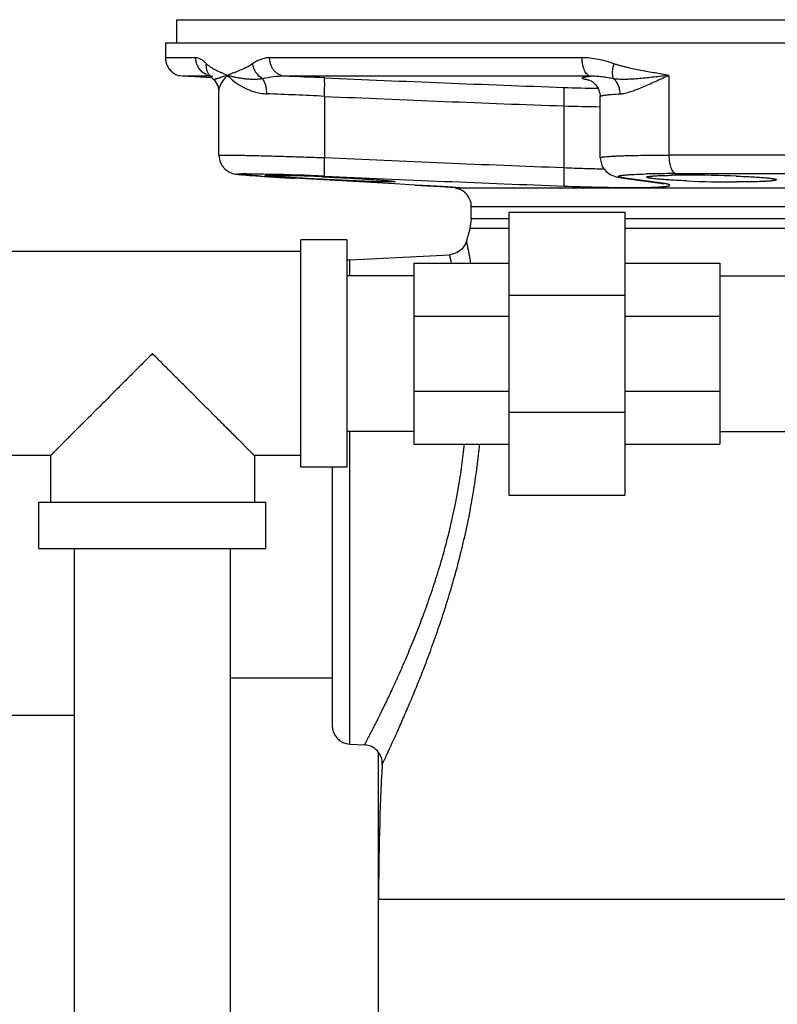
# Model space of a CAD drawing. Units: inches. Extents: x -18 to 90, y -31 to 69.
# Drawn here: x 74 to 79, y -2 to 4 of the extents above; entities that cross this region are included whole.
import ezdxf

# ---------------------------------------------------------------- set-up
doc = ezdxf.new("R2010")
doc.units = ezdxf.units.IN
doc.header["$LTSCALE"] = 1.87
doc.header["$MEASUREMENT"] = 0
doc.layers.get('0').update_dxf_attribs({"linetype": 'CONTINUOUS'})

msp = doc.modelspace()

# ---------------------------------------------------------------- linework, layer by layer
for p, q in [((75.3741, 4.3617), (86.218, 4.3617)), ((75.3741, 4.2054), (75.3741, 4.3617)), ((75.2969, 4.2054), (86.2952, 4.2054)), ((75.2969, 4.2054), (75.2969, 4.1053)), ((75.5016, 4.1053), (75.2969, 4.1053)), ((78.1057, 4.1053), (75.999, 4.1053)), ((75.4145, 3.9805), (75.3906, 3.9841)), ((78.6913, 3.9867), (78.6913, 3.4491)), ((75.6019, 3.9805), (75.4145, 3.9805)), ((75.6092, 3.9703), (75.4145, 3.9805)), ((75.6019, 3.9773), (75.6017, 3.9775)), ((75.6019, 3.9774), (75.6147, 3.965)), ((75.6147, 3.965), (75.6203, 3.96)), ((75.6203, 3.96), (75.6203, 3.9601)), ((75.6203, 3.9601), (75.6269, 3.9539)), ((78.1637, 3.9805), (76.1023, 3.9805)), ((78.1456, 3.9786), (78.1637, 3.9805)), ((75.6576, 3.4467), (75.6576, 3.8827)), ((76.3684, 3.8451), (76.3684, 3.4321)), ((78.2283, 3.4306), (78.2283, 3.8431)), ((77.9837, 3.7806), (77.9837, 3.3653)), ((75.6626, 3.4119), (75.6627, 3.4118)), ((78.2283, 3.4306), (78.2283, 3.4306)), ((82.9008, 3.4491), (78.6913, 3.4491)), ((75.9688, 3.3218), (75.9867, 3.3213)), ((75.9867, 3.3213), (76.0024, 3.3209)), ((78.7366, 3.3242), (82.8555, 3.3242)), ((75.9652, 3.3054), (75.997, 3.3034)), ((76.0004, 3.3032), (75.9673, 3.3053)), ((75.997, 3.3034), (76.0311, 3.3013)), ((76.0399, 3.3007), (76.0004, 3.3032)), ((76.1412, 3.3112), (76.1606, 3.3106)), ((76.1602, 3.2969), (76.1413, 3.298)), ((76.1614, 3.2937), (76.1621, 3.2936)), ((76.8443, 3.2553), (76.1621, 3.2936)), ((76.3503, 3.3034), (76.3688, 3.3026)), ((76.981, 3.2477), (76.8443, 3.2553)), ((78.3841, 3.2946), (78.3976, 3.2936)), ((78.3841, 3.2946), (78.3841, 3.2946)), ((78.6273, 3.2625), (78.3976, 3.2936)), ((78.6272, 3.2616), (78.6405, 3.2607)), ((78.6405, 3.2607), (78.6273, 3.2625)), ((78.6313, 3.2862), (78.6294, 3.2864)), ((78.6543, 3.2572), (78.6561, 3.2568)), ((76.9804, 3.2477), (76.981, 3.2477)), ((77.0328, 3.2447), (76.981, 3.2477)), ((77.0613, 3.2431), (77.0328, 3.2447)), ((77.2227, 3.2329), (77.2203, 3.2331)), ((77.2763, 3.2289), (77.2531, 3.2308)), ((77.2648, 3.2248), (77.2739, 3.2268)), ((77.2739, 3.2268), (77.2749, 3.2269)), ((77.2748, 3.229), (77.2756, 3.2289)), ((77.2756, 3.2289), (77.2805, 3.2286)), ((77.2769, 3.2289), (77.2763, 3.2289)), ((77.2805, 3.2286), (79.7979, 3.2286)), ((77.3586, 3.1037), (79.9211, 3.1037)), ((77.3586, 3.0209), (77.3586, 3.1037)), ((77.6119, 3.0648), (78.3931, 3.0648)), ((77.6119, 3.0648), (77.6119, 1.1586)), ((78.3931, 3.0648), (78.3931, 1.1586)), ((77.3586, 3.0209), (77.3494, 2.954)), ((77.6119, 3.0209), (77.3586, 3.0209)), ((79.9211, 3.0209), (78.3931, 3.0209)), ((77.6119, 2.954), (77.3494, 2.954)), ((79.8298, 2.954), (78.3931, 2.954)), ((76.5215, 2.8773), (76.209, 2.8773)), ((76.209, 1.3461), (76.209, 2.8773)), ((76.5215, 1.3461), (76.5215, 2.8773)), ((77.3264, 2.8702), (77.318, 2.8479)), ((76.209, 2.7992), (74.209, 2.7992)), ((76.5395, 2.7429), (77.2134, 2.7782)), ((76.5395, 2.6367), (76.5395, 2.7429)), ((76.9713, 2.7211), (77.6119, 2.7211)), ((76.9713, 2.7211), (76.9713, 1.5023)), ((77.2252, 2.7253), (77.2123, 2.7782)), ((78.3931, 2.7211), (79.0338, 2.7211)), ((79.0338, 2.7211), (79.0338, 1.5023)), ((76.9713, 2.6367), (76.5215, 2.6367)), ((79.0338, 2.6367), (79.4836, 2.6367)), ((77.6119, 2.5065), (78.3931, 2.5065)), ((76.9713, 2.3641), (77.6119, 2.3641)), ((78.3931, 2.3641), (79.0338, 2.3641)), ((76.9713, 1.8593), (77.6119, 1.8593)), ((78.3931, 1.8593), (79.0338, 1.8593)), ((77.6119, 1.7169), (78.3931, 1.7169)), ((76.9713, 1.5867), (76.5215, 1.5867)), ((76.5395, -0.5195), (76.5395, 1.5867)), ((79.0338, 1.5867), (79.4836, 1.5867)), ((76.9713, 1.5023), (77.6119, 1.5023)), ((78.3931, 1.5023), (79.0338, 1.5023)), ((74.5215, 1.4242), (74.209, 1.4242)), ((74.5215, 1.4242), (74.5215, 1.1117)), ((76.209, 1.4242), (75.8965, 1.4242)), ((75.8965, 1.4242), (75.8965, 1.1117)), ((76.5215, 1.3461), (76.209, 1.3461)), ((76.4211, 1.3461), (76.4211, -0.3947)), ((77.6119, 1.1586), (78.3931, 1.1586)), ((74.4433, 1.1117), (75.9746, 1.1117)), ((74.4433, 0.7992), (74.4433, 1.1117)), ((75.9746, 0.7992), (75.9746, 1.1117)), ((74.4433, 0.7992), (75.9746, 0.7992)), ((74.684, -2.4068), (74.684, 0.7992)), ((75.734, 0.7992), (75.734, -2.4068)), ((76.4211, -0.0758), (75.734, -0.0758)), ((73.3089, -0.3258), (74.684, -0.3258)), ((76.5395, -0.5195), (76.6418, -0.5249)), ((76.7336, -4.1086), (76.7336, -0.5777)), ((76.7336, -1.5647), (84.8586, -1.5647))]:
    msp.add_line(p, q)
for points in [[(75.5922, 3.9867), (75.5906, 3.9876), (75.5952, 3.9838), (75.6017, 3.9775)], [(75.6092, 3.9703), (75.6136, 3.966), (75.6143, 3.9653)], [(75.6269, 3.9539), (75.651, 3.9166), (75.6576, 3.8821)], [(78.1521, 3.9559), (78.1508, 3.9562), (78.1514, 3.956), (78.1603, 3.9525), (78.178, 3.9421)], [(78.178, 3.9421), (78.1993, 3.9225), (78.2174, 3.8937), (78.2277, 3.8557), (78.2283, 3.8431)], [(75.6576, 3.4469), (75.6627, 3.4117), (75.6776, 3.3791), (75.6993, 3.3536), (75.7234, 3.3366), (75.7444, 3.3275), (75.7588, 3.3235), (75.7688, 3.3216), (75.7779, 3.3203), (75.7878, 3.3191), (75.799, 3.3178), (75.8118, 3.3166), (75.8267, 3.3153), (75.8437, 3.3139), (75.8631, 3.3124), (75.8849, 3.3108), (75.9092, 3.3091), (75.936, 3.3073), (75.9652, 3.3054)], [(78.2283, 3.4306), (78.229, 3.4171), (78.242, 3.3735), (78.2662, 3.3403), (78.2941, 3.3193), (78.3171, 3.3088), (78.3349, 3.3035), (78.3522, 3.2997)], [(76.0311, 3.3013), (76.0676, 3.2991), (76.1063, 3.2968), (76.1614, 3.2937)], [(78.3522, 3.2997), (78.3724, 3.2963), (78.3841, 3.2946)], [(78.3841, 3.2946), (78.633, 3.2608), (78.6464, 3.2587), (78.6543, 3.2572)], [(76.9804, 3.2477), (77.0593, 3.2432), (77.1518, 3.2376), (77.2196, 3.2331), (77.2623, 3.23)], [(77.318, 2.8479), (77.2942, 2.8146), (77.2609, 2.7908), (77.2217, 2.779), (77.2123, 2.7782)]]:
    msp.add_lwpolyline(points)
for centre, radius, start, end in [((75.4251, 4.1055), 0.1282, 180.06837, 194.46522), ((75.4212, 4.1042), 0.124, 217.32018, 224.57539), ((75.4202, 4.1032), 0.1227, 224.55561, 233.49536), ((75.4205, 4.1035), 0.1231, 233.50698, 240.00192), ((75.4206, 4.1038), 0.1234, 239.99641, 255.92251), ((75.6223, 4.0979), 0.1176, 244.44821, 254.66981), ((75.6756, 4.0489), 0.1028, 215.21061, 224.01772), ((75.622, 4.0954), 0.1151, 260.63407, 266.86594), ((74.8107, -31.8877), 35.8915, 87.51407, 87.93767), ((85.4241, 210.419), 206.6476, 267.488107, 267.936081), ((75.0939, -21.2259), 25.1034, 87.08995, 87.97777), ((78.3458, 13.9272), 10.0283, 267.91985, 269.24685), ((85.41, 210.0241), 206.3772, 267.489002, 267.937821), ((78.469, 20.7962), 17.0225, 268.36633, 269.19049), ((86.3327, 224.7613), 221.5534, 267.42227, 267.84037), ((75.3095, -20.2525), 23.5835, 87.42457, 88.31639), ((78.6821, -2.6144), 5.9383, 90.90312, 91.3991), ((78.7283, -5.5953), 8.9196, 89.94652, 90.89789), ((76.847, 17.0044), 13.7274, 266.19262, 266.32566), ((77.897, 34.1717), 30.9268, 266.55752, 266.78429), ((75.6323, -12.965), 16.2842, 87.47266, 88.1407), ((86.3137, 224.2664), 221.1828, 267.423075, 267.842098), ((78.7934, -1.8869), 5.2009, 90.64142, 90.89625), ((78.8082, -3.2628), 6.5769, 89.97665, 90.63641), ((78.8055, -5.99), 9.304, 87.90557, 89.96704), ((79.155, 11.3977), 8.1295, 267.57592, 269.93495), ((76.068, -13.8903), 17.1621, 86.14987, 86.68195), ((76.864, -2.0248), 5.2699, 85.76545, 86.09727), ((77.2961, 3.3458), 0.125, 248.45023, 255.52396), ((77.2336, 3.1037), 0.125, 0, 76.23585), ((77.2958, 3.3494), 0.1231, 260.08612, 262.00318), ((77.2968, 3.0973), 0.1314, 97.94833, 99.60752), ((77.2223, 2.6002), 0.631, 84.7012, 85.0301), ((93.6185, -1.5647), 16.885, 164.47738, 164.77241), ((76.5461, 2.6181), 0.125, 93, 101.57737), ((76.5461, -0.3947), 0.125, 179.99998, 267), ((76.6332, -0.6496), 0.125, 356.91592, 87), ((93.6185, -1.5647), 16.885, 176.91592, 180)]:
    msp.add_arc(centre, radius, start, end)
for points, knots in [([(75.2969, 4.1053), (75.2969, 4.0992), (75.2978, 4.087), (75.3028, 4.0639), (75.3144, 4.0383), (75.3344, 4.0138), (75.3506, 4.0017), (75.3589, 3.9969)], [0, 0, 0, 0, 0.141132, 0.279873, 0.540903, 0.779514, 1, 1, 1, 1]), ([(75.5716, 3.9918), (75.5612, 3.9968), (75.5417, 4.0099), (75.523, 4.0326), (75.5121, 4.0534), (75.5041, 4.0757), (75.5016, 4.0935), (75.5016, 4.1053)], [0, 0, 0, 0, 0.246379, 0.495201, 0.620967, 0.747399, 1, 1, 1, 1]), ([(75.5728, 4.0644), (75.5698, 4.0675), (75.5638, 4.0732), (75.552, 4.0836), (75.54, 4.0924), (75.5278, 4.099), (75.5164, 4.1036), (75.5074, 4.1053), (75.5016, 4.1053)], [0, 0, 0, 0, 0.152429, 0.296998, 0.561084, 0.680948, 0.793301, 1, 1, 1, 1]), ([(75.5916, 3.9897), (75.5879, 3.9949), (75.5815, 4.0062), (75.5728, 4.031), (75.5715, 4.0512), (75.5729, 4.0644)], [0, 0, 0, 0, 0.245546, 0.493768, 1, 1, 1, 1]), ([(75.7147, 3.9867), (75.7083, 3.9895), (75.6954, 3.9946), (75.6764, 4.0025), (75.6579, 4.0107), (75.6338, 4.0222), (75.6105, 4.035), (75.5926, 4.0473), (75.5846, 4.0537), (75.5793, 4.0583), (75.5754, 4.0619), (75.5728, 4.0644)], [0, 0, 0, 0, 0.12892, 0.255121, 0.379483, 0.502398, 0.746244, 0.870046, 0.901754, 0.933966, 1, 1, 1, 1]), ([(75.8845, 4.0644), (75.8705, 4.0546), (75.8414, 4.0388), (75.8043, 4.0225), (75.7758, 4.0108), (75.755, 4.0026), (75.7347, 3.9947), (75.7213, 3.9895), (75.7147, 3.9867)], [0, 0, 0, 0, 0.273997, 0.528083, 0.650117, 0.769223, 0.885621, 1, 1, 1, 1]), ([(75.999, 4.1053), (75.9889, 4.1053), (75.9687, 4.1033), (75.9443, 4.0963), (75.9254, 4.0884), (75.9115, 4.0814), (75.8978, 4.0734), (75.8889, 4.0675), (75.8845, 4.0644)], [0, 0, 0, 0, 0.244224, 0.489757, 0.614502, 0.741015, 0.869462, 1, 1, 1, 1]), ([(75.9523, 3.9632), (75.9344, 3.9739), (75.9034, 4.0038), (75.8875, 4.0439), (75.8845, 4.0645)], [0, 0, 0, 0, 0.50132, 1, 1, 1, 1]), ([(76.1023, 3.9805), (76.0954, 3.9809), (76.0816, 3.9833), (76.0619, 3.9912), (76.0439, 4.0033), (76.0282, 4.019), (76.0155, 4.0377), (76.006, 4.0589), (76.0003, 4.0817), (75.999, 4.0974), (75.999, 4.1053)], [0, 0, 0, 0, 0.116232, 0.234469, 0.355113, 0.478731, 0.605535, 0.735292, 0.867333, 1, 1, 1, 1]), ([(78.1637, 3.9805), (78.1597, 3.9809), (78.1514, 3.9836), (78.1403, 3.9919), (78.1304, 4.0041), (78.1218, 4.0197), (78.1148, 4.0384), (78.1096, 4.0593), (78.1064, 4.0819), (78.1057, 4.0975), (78.1057, 4.1053)], [0, 0, 0, 0, 0.081282, 0.172836, 0.278695, 0.399938, 0.535644, 0.683398, 0.839827, 1, 1, 1, 1]), ([(78.3209, 4.0644), (78.3121, 4.0675), (78.2945, 4.0734), (78.259, 4.0841), (78.1968, 4.0991), (78.142, 4.1053), (78.1057, 4.1053)], [0, 0, 0, 0, 0.12709, 0.253608, 0.504831, 1, 1, 1, 1]), ([(78.3184, 3.9631), (78.3171, 3.9659), (78.3148, 3.9722), (78.3125, 3.9824), (78.3113, 3.994), (78.3111, 4.0116), (78.3136, 4.0354), (78.3181, 4.0546), (78.3209, 4.0644)], [0, 0, 0, 0, 0.090537, 0.192448, 0.305421, 0.428751, 0.702096, 1, 1, 1, 1]), ([(78.6913, 3.9867), (78.6756, 3.9895), (78.6441, 3.9947), (78.5969, 4.0025), (78.5501, 4.0107), (78.488, 4.0222), (78.4341, 4.0333), (78.3883, 4.0444), (78.3694, 4.0494), (78.3544, 4.0537), (78.3431, 4.0571), (78.332, 4.0606), (78.3246, 4.0631), (78.3209, 4.0644)], [0, 0, 0, 0, 0.126587, 0.25268, 0.378299, 0.503448, 0.75238, 0.814366, 0.876277, 0.907214, 0.938146, 0.969072, 1, 1, 1, 1]), ([(75.7147, 3.9867), (75.7086, 3.985), (75.6968, 3.9815), (75.6802, 3.976), (75.6654, 3.971), (75.6524, 3.9665), (75.6427, 3.9633), (75.6359, 3.9612), (75.6317, 3.9601), (75.6279, 3.9593), (75.6248, 3.959), (75.6222, 3.959), (75.6208, 3.9596), (75.6203, 3.96)], [0, 0, 0, 0, 0.193889, 0.371101, 0.530188, 0.669827, 0.788549, 0.839458, 0.884341, 0.922946, 0.954932, 0.980191, 1, 1, 1, 1]), ([(75.6576, 3.8821), (75.6576, 3.8855), (75.6584, 3.8929), (75.6613, 3.9043), (75.666, 3.9167), (75.6749, 3.9351), (75.6906, 3.9593), (75.706, 3.9775), (75.7147, 3.9867)], [0, 0, 0, 0, 0.084425, 0.181539, 0.290894, 0.411853, 0.686232, 1, 1, 1, 1]), ([(75.7147, 3.9867), (75.729, 3.9716), (75.7623, 3.942), (75.8107, 3.9111), (75.8559, 3.8897), (75.8941, 3.8758), (75.9357, 3.8656), (75.9648, 3.8624), (75.9798, 3.8619)], [0, 0, 0, 0, 0.207748, 0.443849, 0.572341, 0.707761, 0.85026, 1, 1, 1, 1]), ([(75.9523, 3.9632), (75.9459, 3.9622), (75.9333, 3.9607), (75.909, 3.959), (75.8801, 3.9588), (75.8472, 3.9608), (75.8166, 3.9643), (75.7882, 3.969), (75.7618, 3.9744), (75.7376, 3.9804), (75.7221, 3.9847), (75.7147, 3.9867)], [0, 0, 0, 0, 0.080438, 0.157843, 0.304151, 0.440667, 0.568562, 0.688329, 0.800177, 0.904137, 1, 1, 1, 1]), ([(76.1023, 3.9805), (76.0766, 3.981), (76.026, 3.9778), (75.9764, 3.9687), (75.9523, 3.9631)], [0, 0, 0, 0, 0.509903, 1, 1, 1, 1]), ([(78.6913, 3.9867), (78.6744, 3.9848), (78.6408, 3.9807), (78.591, 3.9747), (78.5422, 3.9692), (78.4946, 3.9645), (78.4481, 3.9609), (78.4103, 3.9592), (78.3808, 3.9589), (78.3527, 3.9595), (78.332, 3.9612), (78.3184, 3.9632)], [0, 0, 0, 0, 0.136544, 0.270594, 0.40184, 0.529943, 0.654501, 0.774969, 0.833424, 0.890488, 1, 1, 1, 1]), ([(78.3623, 3.8619), (78.3736, 3.8624), (78.3973, 3.8663), (78.4333, 3.8767), (78.4717, 3.8906), (78.5122, 3.9072), (78.5546, 3.9256), (78.6145, 3.9524), (78.6602, 3.9731), (78.6913, 3.9867)], [0, 0, 0, 0, 0.095892, 0.202475, 0.318592, 0.442887, 0.574136, 0.711329, 1, 1, 1, 1]), ([(75.9798, 3.8619), (75.98, 3.8716), (75.9791, 3.8908), (75.974, 3.9182), (75.9653, 3.9427), (75.957, 3.957), (75.9523, 3.9631)], [0, 0, 0, 0, 0.274329, 0.538052, 0.782028, 1, 1, 1, 1]), ([(76.3684, 3.8451), (76.3687, 3.8531), (76.3693, 3.8687), (76.37, 3.8915), (76.3703, 3.9095), (76.3703, 3.9229), (76.3703, 3.9319), (76.3702, 3.94), (76.37, 3.9474), (76.3698, 3.9537), (76.3695, 3.9591), (76.3691, 3.9634), (76.3686, 3.9666), (76.3682, 3.9686), (76.3678, 3.9696), (76.3676, 3.9699), (76.3674, 3.97)], [0, 0, 0, 0, 0.190786, 0.375196, 0.545366, 0.623182, 0.695212, 0.760784, 0.819351, 0.870402, 0.913431, 0.947998, 0.973903, 0.991085, 0.996487, 1, 1, 1, 1]), ([(78.1524, 3.9543), (78.149, 3.9549), (78.1426, 3.9559), (78.1336, 3.9576), (78.1259, 3.9593), (78.1195, 3.9609), (78.1144, 3.9625), (78.1106, 3.9641), (78.1083, 3.9655), (78.1072, 3.9666), (78.1068, 3.9674), (78.1067, 3.9683), (78.107, 3.9691), (78.1077, 3.9698), (78.1091, 3.9709), (78.1118, 3.9721), (78.1161, 3.9735), (78.1216, 3.9748), (78.1285, 3.9761), (78.1366, 3.9774), (78.1425, 3.9782), (78.1456, 3.9786)], [0, 0, 0, 0, 0.115358, 0.216829, 0.304244, 0.377495, 0.436653, 0.481979, 0.514145, 0.525893, 0.535455, 0.543948, 0.552901, 0.563644, 0.576978, 0.612867, 0.662196, 0.725483, 0.802909, 0.894446, 1, 1, 1, 1]), ([(78.3184, 3.9631), (78.3052, 3.9658), (78.279, 3.9707), (78.2399, 3.9765), (78.2016, 3.9801), (78.1762, 3.9808), (78.1637, 3.9805)], [0, 0, 0, 0, 0.259651, 0.512429, 0.758908, 1, 1, 1, 1]), ([(78.3623, 3.8619), (78.3622, 3.8717), (78.36, 3.8912), (78.3513, 3.9189), (78.3376, 3.9435), (78.3252, 3.9573), (78.3184, 3.9632)], [0, 0, 0, 0, 0.259328, 0.514969, 0.762744, 1, 1, 1, 1]), ([(77.9837, 3.7806), (77.984, 3.7885), (77.9845, 3.8041), (77.9849, 3.8267), (77.9851, 3.8477), (77.985, 3.8637), (77.9848, 3.8752), (77.9846, 3.8825), (77.9843, 3.8889), (77.9839, 3.8943), (77.9835, 3.8986), (77.9831, 3.9019), (77.9826, 3.904), (77.9822, 3.905), (77.982, 3.9054), (77.9818, 3.9055)], [0, 0, 0, 0, 0.189707, 0.373163, 0.54264, 0.692145, 0.757705, 0.816375, 0.867648, 0.911022, 0.946059, 0.972553, 0.99042, 0.996179, 1, 1, 1, 1]), ([(78.2283, 3.8431), (78.2283, 3.8443), (78.2299, 3.8457), (78.2317, 3.8468), (78.2339, 3.8478), (78.2372, 3.8489), (78.2421, 3.8502), (78.248, 3.8515), (78.2549, 3.8527), (78.2663, 3.8544), (78.283, 3.8564), (78.3162, 3.8593), (78.3431, 3.8609), (78.3623, 3.8619)], [0, 0, 0, 0, 0.026448, 0.036702, 0.048661, 0.077916, 0.114508, 0.158555, 0.210086, 0.269074, 0.409216, 0.578477, 1, 1, 1, 1]), ([(75.6576, 3.4469), (75.6576, 3.447), (75.658, 3.4472), (75.6586, 3.4474), (75.6597, 3.4476), (75.6611, 3.4478), (75.663, 3.448), (75.6664, 3.4483), (75.6716, 3.4485), (75.6792, 3.4488), (75.6884, 3.4489), (75.6992, 3.449), (75.7116, 3.4491), (75.7255, 3.4491), (75.741, 3.449), (75.758, 3.4488), (75.7836, 3.4485), (75.8189, 3.448), (75.8653, 3.4471), (75.9165, 3.446), (75.9722, 3.4447), (76.0317, 3.4431), (76.0946, 3.4413), (76.1604, 3.4392), (76.252, 3.4363), (76.3215, 3.4338), (76.3684, 3.4321)], [0, 0, 0, 0, 0.000469, 0.001422, 0.002938, 0.005033, 0.007711, 0.010974, 0.019257, 0.029872, 0.04279, 0.057981, 0.075415, 0.095061, 0.116871, 0.140791, 0.166766, 0.224658, 0.290032, 0.362288, 0.440793, 0.524812, 0.613589, 0.706346, 0.802289, 1, 1, 1, 1]), ([(76.3684, 3.4321), (76.368, 3.4241), (76.3674, 3.4085), (76.3667, 3.3857), (76.3664, 3.3676), (76.3663, 3.3543), (76.3663, 3.3453), (76.3664, 3.3371), (76.3666, 3.3298), (76.3668, 3.3234), (76.3672, 3.3181), (76.3675, 3.3138), (76.368, 3.3106), (76.3684, 3.3086), (76.3688, 3.3076), (76.3691, 3.3073), (76.3692, 3.3072)], [0, 0, 0, 0, 0.190995, 0.37559, 0.545895, 0.623754, 0.695807, 0.761381, 0.819928, 0.870935, 0.913897, 0.948372, 0.974163, 0.99121, 0.996544, 1, 1, 1, 1]), ([(78.2283, 3.4306), (78.2283, 3.431), (78.2287, 3.4316), (78.2296, 3.4322), (78.2309, 3.433), (78.2333, 3.4338), (78.2369, 3.4348), (78.2415, 3.4357), (78.247, 3.4366), (78.2536, 3.4375), (78.2643, 3.4387), (78.2801, 3.4401), (78.3018, 3.4416), (78.3272, 3.443), (78.3561, 3.4442), (78.3884, 3.4454), (78.4377, 3.4467), (78.5062, 3.448), (78.5956, 3.4489), (78.6585, 3.4491), (78.6913, 3.4491)], [0, 0, 0, 0, 0.002529, 0.004316, 0.006552, 0.012486, 0.020465, 0.030529, 0.042693, 0.056957, 0.073307, 0.112188, 0.159162, 0.213984, 0.27637, 0.345986, 0.422461, 0.594307, 0.788212, 1, 1, 1, 1]), ([(78.6913, 3.4491), (78.6913, 3.4412), (78.6919, 3.4257), (78.6943, 3.4032), (78.6984, 3.3823), (78.7038, 3.3637), (78.7105, 3.3481), (78.7172, 3.3375), (78.7231, 3.3311), (78.7274, 3.3277), (78.7319, 3.3253), (78.7351, 3.3245), (78.7366, 3.3242)], [0, 0, 0, 0, 0.168259, 0.332016, 0.485494, 0.624529, 0.745876, 0.847802, 0.891572, 0.930987, 0.966771, 1, 1, 1, 1]), ([(75.9354, 3.3073), (75.9229, 3.3082), (75.9046, 3.3094), (75.8809, 3.3111), (75.865, 3.3123), (75.8503, 3.3134), (75.8368, 3.3145), (75.8247, 3.3156), (75.8139, 3.3165), (75.8044, 3.3175), (75.7963, 3.3183), (75.7896, 3.3191), (75.7843, 3.3199), (75.7808, 3.3205), (75.7787, 3.321), (75.7776, 3.3213), (75.777, 3.3215), (75.7766, 3.3218), (75.7765, 3.3219), (75.7765, 3.3221), (75.7765, 3.3222), (75.7767, 3.3223), (75.7771, 3.3225), (75.7778, 3.3227), (75.7789, 3.3229), (75.7804, 3.3231), (75.7822, 3.3233), (75.7844, 3.3235), (75.7869, 3.3236), (75.7898, 3.3237), (75.7944, 3.3239), (75.801, 3.3241), (75.8099, 3.3242), (75.8202, 3.3242), (75.8318, 3.3242), (75.8447, 3.3242), (75.8589, 3.324), (75.8744, 3.3238), (75.8974, 3.3234), (75.929, 3.3228), (75.955, 3.3222), (75.9688, 3.3218)], [0, 0, 0, 0, 0.10733, 0.156137, 0.20155, 0.243452, 0.281744, 0.316349, 0.347194, 0.374205, 0.397312, 0.416468, 0.431645, 0.442822, 0.446909, 0.45, 0.452114, 0.452827, 0.453342, 0.453733, 0.454146, 0.454711, 0.455484, 0.457726, 0.460943, 0.465155, 0.470367, 0.476584, 0.483805, 0.492029, 0.50125, 0.522657, 0.547977, 0.577158, 0.610144, 0.64686, 0.687212, 0.731105, 0.778442, 0.883033, 1, 1, 1, 1]), ([(77.9837, 3.3653), (77.9834, 3.3573), (77.9829, 3.3418), (77.9824, 3.3191), (77.9822, 3.2981), (77.9823, 3.2821), (77.9825, 3.2707), (77.9827, 3.2633), (77.983, 3.257), (77.9833, 3.2516), (77.9837, 3.2472), (77.9842, 3.244), (77.9846, 3.2419), (77.985, 3.2409), (77.9853, 3.2405), (77.9854, 3.2404)], [0, 0, 0, 0, 0.189904, 0.373534, 0.543137, 0.692703, 0.758265, 0.816917, 0.868149, 0.911461, 0.946413, 0.9728, 0.990543, 0.996237, 1, 1, 1, 1]), ([(77.9837, 3.3653), (78.0305, 3.3632), (78.1211, 3.3596), (78.2117, 3.3572), (78.2555, 3.3565)], [0, 0, 0, 0, 0.516547, 1, 1, 1, 1]), ([(78.3967, 3.3155), (78.4056, 3.3163), (78.4255, 3.3178), (78.4723, 3.3203), (78.5102, 3.3215), (78.5371, 3.3221)], [0, 0, 0, 0, 0.192218, 0.424575, 1, 1, 1, 1]), ([(75.9701, 3.3125), (75.9701, 3.3125), (75.9703, 3.3127), (75.971, 3.313), (75.9726, 3.3132), (75.9752, 3.3135), (75.9789, 3.3137), (75.9836, 3.3139), (75.9893, 3.314), (75.996, 3.3141), (76.0009, 3.3141), (76.0034, 3.3141)], [0, 0, 0, 0, 0.006953, 0.019902, 0.068024, 0.147056, 0.257163, 0.397978, 0.569044, 0.769881, 1, 1, 1, 1]), ([(76.0034, 3.3079), (76.0008, 3.3081), (75.996, 3.3085), (75.9893, 3.3092), (75.9836, 3.3099), (75.9789, 3.3104), (75.9752, 3.311), (75.9728, 3.3114), (75.9714, 3.3118), (75.9707, 3.312), (75.9703, 3.3122), (75.9701, 3.3124), (75.9701, 3.3125)], [0, 0, 0, 0, 0.229737, 0.430114, 0.600748, 0.741272, 0.851337, 0.930674, 0.958848, 0.979466, 0.992798, 1, 1, 1, 1]), ([(76.0034, 3.3141), (76.0119, 3.3141), (76.0309, 3.3139), (76.0768, 3.3131), (76.1143, 3.3121), (76.1412, 3.3112)], [0, 0, 0, 0, 0.183489, 0.414216, 1, 1, 1, 1]), ([(76.1413, 3.298), (76.1144, 3.2997), (76.0768, 3.3021), (76.0309, 3.3055), (76.0118, 3.3071), (76.0034, 3.3079)], [0, 0, 0, 0, 0.585543, 0.816196, 1, 1, 1, 1]), ([(76.8118, 3.2682), (76.8048, 3.2682), (76.7892, 3.2684), (76.752, 3.2691), (76.6955, 3.2707), (76.6179, 3.2736), (76.5299, 3.2774), (76.4359, 3.2818), (76.312, 3.2881), (76.22, 3.2932), (76.1602, 3.2969)], [0, 0, 0, 0, 0.032314, 0.071941, 0.17094, 0.292055, 0.429327, 0.575979, 0.724803, 1, 1, 1, 1]), ([(76.3688, 3.3026), (76.4147, 3.3005), (76.5032, 3.2963), (76.6105, 3.2903), (76.6882, 3.2853), (76.7369, 3.2819), (76.7773, 3.2788), (76.8014, 3.2766), (76.8119, 3.2755)], [0, 0, 0, 0, 0.31054, 0.598952, 0.725759, 0.836638, 0.928814, 1, 1, 1, 1]), ([(76.8451, 3.2701), (76.8451, 3.27), (76.845, 3.2698), (76.8442, 3.2695), (76.8427, 3.2692), (76.84, 3.2689), (76.8364, 3.2687), (76.8317, 3.2685), (76.8259, 3.2683), (76.8192, 3.2682), (76.8144, 3.2682), (76.8118, 3.2682)], [0, 0, 0, 0, 0.007846, 0.021222, 0.069648, 0.148695, 0.258657, 0.399218, 0.569942, 0.770363, 1, 1, 1, 1]), ([(76.8119, 3.2755), (76.8145, 3.2752), (76.8193, 3.2747), (76.826, 3.2739), (76.8317, 3.2732), (76.8364, 3.2725), (76.8401, 3.2719), (76.8427, 3.2713), (76.8443, 3.2708), (76.845, 3.2704), (76.8451, 3.2702), (76.8451, 3.2701)], [0, 0, 0, 0, 0.228966, 0.428735, 0.598932, 0.739198, 0.849204, 0.92872, 0.978006, 0.991873, 1, 1, 1, 1]), ([(78.3976, 3.2936), (78.394, 3.2941), (78.3871, 3.2951), (78.3775, 3.2967), (78.3694, 3.2982), (78.3627, 3.2997), (78.358, 3.301), (78.355, 3.302), (78.3533, 3.3028), (78.352, 3.3035), (78.3508, 3.3043), (78.35, 3.3054), (78.3503, 3.3065), (78.3509, 3.3072), (78.3518, 3.3078), (78.3531, 3.3085), (78.3547, 3.3091), (78.3567, 3.3098), (78.3591, 3.3104), (78.363, 3.3113), (78.3688, 3.3123), (78.3768, 3.3134), (78.3863, 3.3145), (78.393, 3.3152), (78.3967, 3.3155)], [0, 0, 0, 0, 0.112556, 0.211165, 0.295597, 0.365652, 0.421201, 0.443569, 0.462405, 0.477816, 0.490004, 0.506542, 0.513784, 0.522593, 0.534053, 0.54866, 0.566643, 0.588119, 0.613151, 0.641772, 0.709842, 0.792337, 0.889116, 1, 1, 1, 1]), ([(78.5408, 3.3008), (78.5408, 3.3012), (78.5414, 3.302), (78.5425, 3.3026), (78.5444, 3.3034), (78.5477, 3.3043), (78.5516, 3.3051), (78.5554, 3.3057), (78.5601, 3.3064), (78.5668, 3.3072), (78.5759, 3.308), (78.5907, 3.3092), (78.6122, 3.3105), (78.6416, 3.3117), (78.6754, 3.3127), (78.6994, 3.3132), (78.712, 3.3134)], [0, 0, 0, 0, 0.007843, 0.013956, 0.021875, 0.043482, 0.07298, 0.090696, 0.110382, 0.155625, 0.208624, 0.26925, 0.412498, 0.583504, 0.780162, 1, 1, 1, 1]), ([(78.6294, 3.2864), (78.6227, 3.2869), (78.61, 3.2881), (78.5922, 3.2899), (78.577, 3.2918), (78.566, 3.2933), (78.5585, 3.2946), (78.5539, 3.2955), (78.55, 3.2964), (78.5467, 3.2973), (78.5442, 3.2981), (78.5426, 3.2989), (78.5416, 3.2995), (78.5411, 3.3), (78.5408, 3.3005), (78.5408, 3.3008)], [0, 0, 0, 0, 0.223866, 0.421224, 0.590829, 0.731526, 0.790804, 0.842617, 0.886919, 0.923684, 0.952939, 0.974845, 0.9832, 0.989988, 1, 1, 1, 1]), ([(78.8111, 3.2755), (78.7781, 3.2769), (78.7308, 3.2792), (78.6708, 3.2831), (78.6439, 3.2851), (78.6313, 3.2862)], [0, 0, 0, 0, 0.550238, 0.789738, 1, 1, 1, 1]), ([(78.6469, 3.2361), (78.6509, 3.2364), (78.6584, 3.237), (78.6689, 3.2382), (78.6778, 3.2394), (78.6841, 3.2405), (78.6883, 3.2415), (78.6909, 3.2422), (78.693, 3.2429), (78.6947, 3.2436), (78.696, 3.2443), (78.697, 3.2451), (78.6975, 3.2459), (78.6975, 3.2468), (78.697, 3.2476), (78.6961, 3.2484), (78.6948, 3.2493), (78.6923, 3.2505), (78.6881, 3.2519), (78.6817, 3.2536), (78.6737, 3.2554), (78.6641, 3.2571), (78.6529, 3.259), (78.6448, 3.2601), (78.6405, 3.2607)], [0, 0, 0, 0, 0.108056, 0.201917, 0.28144, 0.34652, 0.373637, 0.397161, 0.417142, 0.433661, 0.446873, 0.45709, 0.464998, 0.472008, 0.480032, 0.490435, 0.503868, 0.520627, 0.564617, 0.622963, 0.695814, 0.783077, 0.884549, 1, 1, 1, 1]), ([(79.1456, 3.3079), (79.1647, 3.3071), (79.2015, 3.3056), (79.2538, 3.303), (79.3001, 3.3001), (79.3395, 3.297), (79.3675, 3.2942), (79.3858, 3.2918), (79.395, 3.2903), (79.4012, 3.2892), (79.405, 3.2883), (79.4082, 3.2875), (79.4109, 3.2867), (79.413, 3.2859), (79.4147, 3.285), (79.4158, 3.284), (79.4158, 3.2833)], [0, 0, 0, 0, 0.211296, 0.404758, 0.576212, 0.722011, 0.839065, 0.886035, 0.924959, 0.941363, 0.955711, 0.967997, 0.978221, 0.986405, 0.992617, 1, 1, 1, 1]), ([(79.4158, 3.2833), (79.4158, 3.2826), (79.4147, 3.2817), (79.413, 3.2808), (79.4109, 3.2801), (79.4083, 3.2794), (79.405, 3.2786), (79.4012, 3.2779), (79.395, 3.2769), (79.3858, 3.2758), (79.3675, 3.274), (79.3395, 3.2722), (79.3002, 3.2704), (79.2539, 3.2692), (79.2016, 3.2684), (79.1649, 3.2682), (79.1457, 3.2682)], [0, 0, 0, 0, 0.007283, 0.013421, 0.021527, 0.031676, 0.043889, 0.058169, 0.07451, 0.113327, 0.16022, 0.277201, 0.422994, 0.594606, 0.788521, 1, 1, 1, 1]), ([(77.2787, 3.2275), (77.2791, 3.2276), (77.2796, 3.2277), (77.2803, 3.2279), (77.2806, 3.228), (77.281, 3.2283), (77.2807, 3.2285), (77.2805, 3.2286)], [0, 0, 0, 0, 0.445084, 0.606107, 0.726821, 0.859577, 1, 1, 1, 1]), ([(77.9854, 3.2404), (78.0557, 3.2378), (78.159, 3.2346), (78.2928, 3.2318), (78.3838, 3.2307), (78.4659, 3.2305), (78.5372, 3.2313), (78.5892, 3.2328), (78.6244, 3.2345), (78.6398, 3.2355), (78.6469, 3.2361)], [0, 0, 0, 0, 0.319026, 0.468413, 0.60694, 0.731736, 0.840252, 0.930279, 0.967772, 1, 1, 1, 1]), ([(77.3561, 2.7244), (77.354, 2.7356), (77.3499, 2.7567), (77.3449, 2.7821), (77.3412, 2.8002), (77.3387, 2.8122), (77.3365, 2.8231), (77.3344, 2.8328), (77.3326, 2.8415), (77.331, 2.8489), (77.3298, 2.8545), (77.329, 2.8583), (77.3284, 2.8608), (77.328, 2.863), (77.3276, 2.8648), (77.3272, 2.8664), (77.3269, 2.8677), (77.3267, 2.8686), (77.3266, 2.8692), (77.3265, 2.8696), (77.3265, 2.8698), (77.3264, 2.87), (77.3264, 2.8701), (77.3264, 2.8702), (77.3264, 2.8702)], [0, 0, 0, 0, 0.230542, 0.432158, 0.521904, 0.60416, 0.678841, 0.745861, 0.805142, 0.856641, 0.900318, 0.91921, 0.936132, 0.951079, 0.964045, 0.975026, 0.984017, 0.991012, 0.99376, 0.996008, 0.997755, 0.999003, 0.999751, 1, 1, 1, 1]), ([(75.209, 2.1117), (75.1895, 2.0925), (75.1509, 2.0539), (75.0933, 1.9961), (75.0361, 1.9388), (74.9794, 1.8822), (74.9238, 1.8265), (74.8693, 1.7721), (74.8165, 1.7192), (74.7736, 1.6764), (74.7405, 1.6433), (74.7167, 1.6194), (74.6936, 1.5964), (74.6715, 1.5742), (74.6504, 1.5531), (74.6303, 1.5331), (74.6115, 1.5143), (74.5941, 1.4969), (74.5806, 1.4833), (74.5705, 1.4732), (74.5636, 1.4663), (74.5572, 1.4599), (74.5512, 1.4539), (74.5457, 1.4485), (74.5408, 1.4435), (74.5364, 1.4391), (74.5331, 1.4358), (74.5307, 1.4334), (74.5291, 1.4318), (74.5277, 1.4304), (74.5264, 1.4291), (74.5252, 1.428), (74.5242, 1.427), (74.5234, 1.4262), (74.5228, 1.4256), (74.5224, 1.4252), (74.5221, 1.4249), (74.5219, 1.4247), (74.5218, 1.4245), (74.5216, 1.4244), (74.5215, 1.4243), (74.5215, 1.4242), (74.5215, 1.4242), (74.5215, 1.4242), (74.5215, 1.4242), (74.5215, 1.4242)], [0, 0, 0, 0, 0.084332, 0.168395, 0.25183, 0.334292, 0.415422, 0.494773, 0.571832, 0.645967, 0.681707, 0.716414, 0.749968, 0.782229, 0.81304, 0.842238, 0.869632, 0.895021, 0.918193, 0.928876, 0.938919, 0.948294, 0.956972, 0.964924, 0.972123, 0.978541, 0.984158, 0.98666, 0.988954, 0.991038, 0.99291, 0.994567, 0.996007, 0.997229, 0.99823, 0.998648, 0.999009, 0.999315, 0.999565, 0.999759, 0.999896, 0.999943, 0.999976, 0.999995, 1, 1, 1, 1]), ([(75.8965, 1.4242), (75.8965, 1.4242), (75.8964, 1.4242), (75.8964, 1.4242), (75.8964, 1.4242), (75.8964, 1.4243), (75.8963, 1.4244), (75.8962, 1.4245), (75.896, 1.4247), (75.8958, 1.4249), (75.8955, 1.4252), (75.8951, 1.4256), (75.8945, 1.4262), (75.8937, 1.427), (75.8927, 1.428), (75.8915, 1.4291), (75.8902, 1.4304), (75.8888, 1.4318), (75.8872, 1.4334), (75.8848, 1.4358), (75.8815, 1.4391), (75.8771, 1.4435), (75.8722, 1.4485), (75.8667, 1.4539), (75.8607, 1.4599), (75.8543, 1.4663), (75.8474, 1.4732), (75.8374, 1.4833), (75.8238, 1.4969), (75.8064, 1.5143), (75.7876, 1.5331), (75.7676, 1.5531), (75.7464, 1.5742), (75.7243, 1.5964), (75.7012, 1.6194), (75.6774, 1.6433), (75.6443, 1.6764), (75.6014, 1.7192), (75.5486, 1.7721), (75.4942, 1.8265), (75.4385, 1.8822), (75.3818, 1.9388), (75.3246, 1.9961), (75.267, 2.0539), (75.2284, 2.0925), (75.209, 2.1117)], [0, 0, 0, 0, 0.000005, 0.000024, 0.000057, 0.000104, 0.000241, 0.000435, 0.000684, 0.00099, 0.001352, 0.00177, 0.002771, 0.003993, 0.005433, 0.00709, 0.008962, 0.011046, 0.01334, 0.015842, 0.021459, 0.027877, 0.035076, 0.043028, 0.051706, 0.061081, 0.071124, 0.081807, 0.104979, 0.130368, 0.157762, 0.18696, 0.217771, 0.250031, 0.283586, 0.318292, 0.354033, 0.428168, 0.505227, 0.584578, 0.665708, 0.74817, 0.831605, 0.915668, 1, 1, 1, 1]), ([(77.2545, 1.1117), (77.2609, 1.1443), (77.276, 1.2259), (77.2961, 1.3564), (77.3074, 1.4546), (77.312, 1.5034)], [0, 0, 0, 0, 0.251855, 0.628341, 1, 1, 1, 1]), ([(77.3581, 1.092), (77.3644, 1.1263), (77.3791, 1.2121), (77.3988, 1.3491), (77.4101, 1.4522), (77.4148, 1.5034)], [0, 0, 0, 0, 0.251753, 0.628135, 1, 1, 1, 1]), ([(76.6397, -0.5248), (76.6398, -0.5247), (76.6398, -0.5246), (76.6399, -0.5244), (76.6401, -0.5241), (76.6404, -0.5235), (76.6409, -0.5226), (76.6415, -0.5214), (76.6426, -0.5194), (76.6443, -0.5161), (76.6467, -0.5115), (76.6497, -0.5058), (76.6532, -0.4991), (76.6572, -0.4914), (76.6617, -0.4827), (76.6687, -0.4692), (76.6787, -0.4498), (76.6921, -0.4238), (76.7072, -0.3941), (76.724, -0.3607), (76.7423, -0.324), (76.762, -0.2839), (76.7909, -0.2243), (76.8297, -0.1424), (76.8783, -0.0357), (76.9292, 0.0812), (76.9814, 0.2077), (77.0337, 0.3426), (77.0849, 0.4852), (77.1338, 0.6346), (77.1793, 0.7896), (77.2202, 0.9491), (77.2438, 1.0572), (77.2545, 1.1117)], [0, 0, 0, 0, 0.000085, 0.00019, 0.000337, 0.000756, 0.001341, 0.002093, 0.00301, 0.005342, 0.008335, 0.011987, 0.016293, 0.021243, 0.026831, 0.033049, 0.047342, 0.064056, 0.083103, 0.104394, 0.127837, 0.153336, 0.180794, 0.241187, 0.308246, 0.381221, 0.459404, 0.542123, 0.628709, 0.718499, 0.810818, 0.904964, 1, 1, 1, 1]), ([(76.758, -0.6563), (76.758, -0.6563), (76.7581, -0.6561), (76.7583, -0.6556), (76.7587, -0.6549), (76.7591, -0.654), (76.7597, -0.6527), (76.7608, -0.6504), (76.7625, -0.6469), (76.7649, -0.6419), (76.7678, -0.6358), (76.7712, -0.6285), (76.7752, -0.6202), (76.7797, -0.6108), (76.7866, -0.5961), (76.7964, -0.5751), (76.8095, -0.547), (76.8244, -0.5148), (76.8409, -0.4788), (76.8589, -0.439), (76.8782, -0.3957), (76.9066, -0.3313), (76.9446, -0.2431), (76.9922, -0.1283), (77.042, -0.0026), (77.0929, 0.1328), (77.1438, 0.2771), (77.1935, 0.4291), (77.241, 0.5878), (77.2851, 0.752), (77.3248, 0.9206), (77.3477, 1.0346), (77.3581, 1.092)], [0, 0, 0, 0, 0.000086, 0.000339, 0.00076, 0.001349, 0.002104, 0.003027, 0.005373, 0.008384, 0.012059, 0.01639, 0.021369, 0.026989, 0.033242, 0.047617, 0.064424, 0.083574, 0.104976, 0.128537, 0.154159, 0.18174, 0.242378, 0.309657, 0.382806, 0.461094, 0.543824, 0.630309, 0.719872, 0.811838, 0.905513, 1, 1, 1, 1])]:
    msp.add_open_spline(points, degree=3, knots=knots)

doc.saveas('drawing.dxf')
